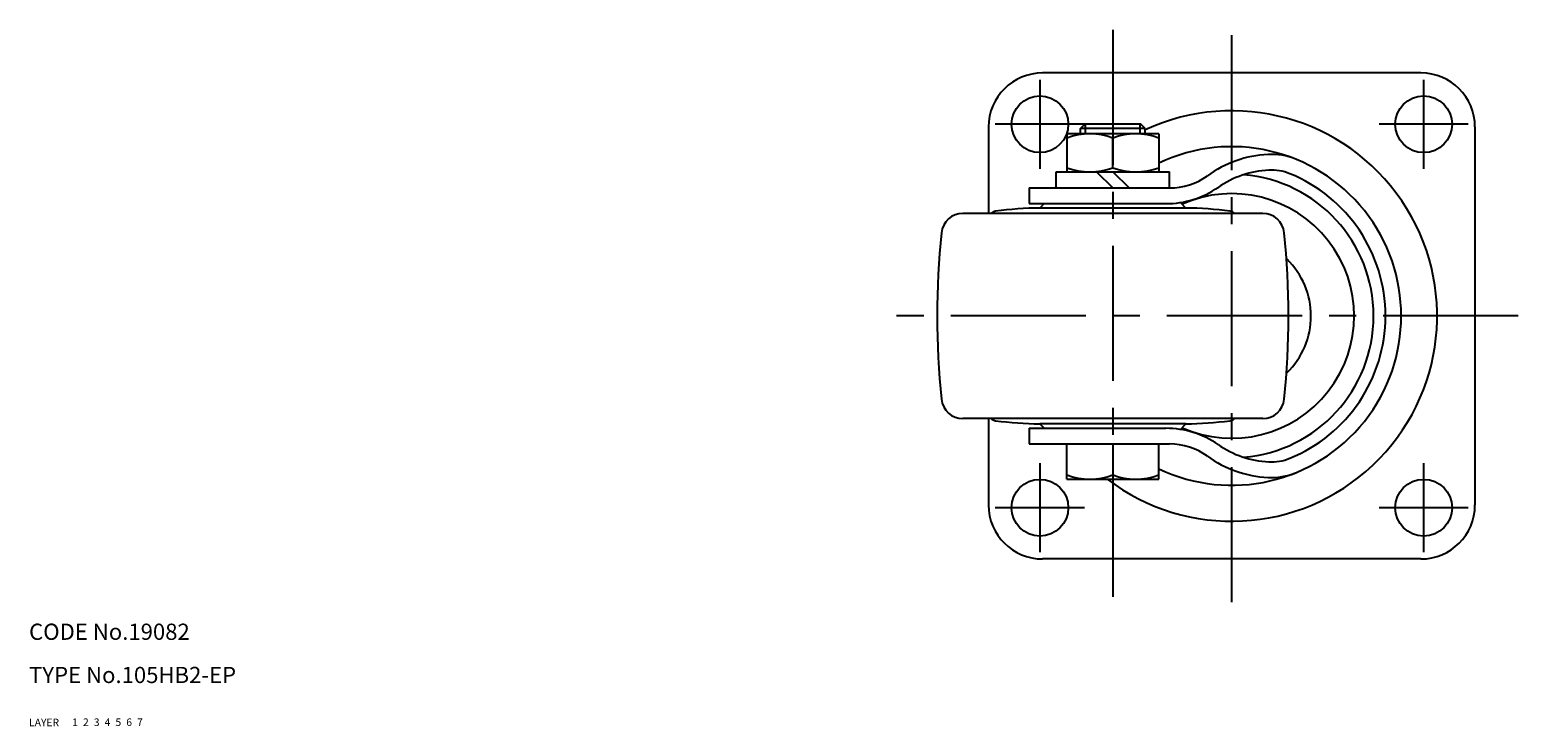
# Model space of a CAD drawing. Extents: x 10 to 598, y 10 to 443.
# Drawn here: x 10 to 286, y 10 to 139 of the extents above; entities that cross this region are included whole.
import ezdxf

# ---------------------------------------------------------------- set-up
doc = ezdxf.new("R2010")
doc.units = 0
doc.header["$LTSCALE"] = 20
doc.header["$MEASUREMENT"] = 0
for name, pattern in [('CENTER', [2, 1.25, -0.25, 0.25, -0.25]), ('DASHED', [0.75, 0.5, -0.25]), ('PHANTOM', [2.5, 1.25, -0.25, 0.25, -0.25, 0.25, -0.25])]:
    doc.linetypes.add(name, pattern=pattern)
for name, color, linetype in [('1', 7, 'CONTINUOUS'), ('2', 4, 'CONTINUOUS'), ('3', 2, 'DASHED'), ('4', 1, 'CENTER'), ('5', 6, 'PHANTOM'), ('6', 5, 'CONTINUOUS'), ('7', 3, 'CONTINUOUS')]:
    doc.layers.add(name, color=color, linetype=linetype)

msp = doc.modelspace()

# ---------------------------------------------------------------- linework, layer by layer
at = {"layer": '1', "linetype": 'Continuous'}
for p, q in [((267.510051, 130.970899), (197.510051, 130.970899)), ((204.510051, 120.672899), (205.310051, 121.472899)), ((215.710051, 121.472899), (205.310051, 121.472899)), ((216.510051, 120.672899), (215.710051, 121.472899)), ((187.510051, 120.970899), (187.510051, 104.970899)), ((219.010051, 119.670899), (202.010051, 119.670899)), ((202.010051, 119.670899), (202.010051, 112.670899)), ((216.510051, 120.672899), (204.510051, 120.672899)), ((204.510051, 119.670899), (204.510051, 120.672899)), ((210.510051, 113.430088), (210.510051, 118.91171)), ((216.510051, 119.670899), (216.510051, 120.672899)), ((219.010051, 119.670899), (219.010051, 112.670899)), ((277.510051, 120.970899), (277.510051, 50.970899)), ((200.010051, 112.670899), (221.010051, 112.670899)), ((200.010051, 109.670899), (200.010051, 112.670899)), ((207.510051, 112.670899), (210.510051, 109.670899)), ((210.510051, 112.670899), (213.510051, 109.670899)), ((221.010051, 109.670899), (221.010051, 112.670899)), ((195.010051, 109.670899), (220.97656, 109.670899)), ((195.010051, 109.670899), (195.010051, 106.770899)), ((238.237463, 104.970854), (182.782639, 104.970854)), ((195.010051, 106.770899), (220.340712, 106.770899)), ((197.812598, 106.770899), (197.011081, 105.963104)), ((224.008922, 105.963145), (197.011178, 105.963145)), ((223.010051, 106.969899), (224.009021, 105.963104)), ((238.237463, 66.970944), (182.782639, 66.970944)), ((187.510051, 66.970899), (187.510051, 50.970899)), ((195.010051, 65.170899), (220.340712, 65.170899)), ((195.010051, 65.170899), (195.010051, 62.270899)), ((197.812598, 65.170899), (197.011081, 65.978694)), ((224.008922, 65.978653), (197.011178, 65.978653)), ((223.010051, 64.971899), (224.009021, 65.978694)), ((195.010051, 62.270899), (220.97656, 62.270899)), ((202.010051, 55.770899), (202.010051, 62.270899)), ((210.510051, 62.270899), (210.510051, 56.530088)), ((219.010051, 55.770899), (219.010051, 62.270899)), ((202.010051, 55.770899), (219.010051, 55.770899)), ((267.510051, 40.970899), (197.510051, 40.970899))]:
    msp.add_line(p, q, dxfattribs=at)
for centre in [(197.010051, 121.470899), (268.010051, 121.470899), (197.010051, 50.470899), (268.010051, 50.470899)]:
    msp.add_circle(centre, 5.25, dxfattribs=at)
for centre, radius, start, end in [((197.510051, 120.970899), 10, 90, 180), ((267.510051, 120.970899), 10, 0, 90), ((232.510051, 85.970899), 38, 232.630407, 114.901062), ((206.260051, 107.395392), 12.275507, 69.743842, 110.256158), ((214.760051, 107.395392), 12.275507, 69.743842, 110.256158), ((232.510051, 85.970899), 31.35, 244.492959, 115.507041), ((240.256377, 94.956708), 20.944792, 92.850138, 125.818243), ((239.811608, 103.890435), 12, 67.830899, 92.850138), ((206.260051, 124.946406), 12.275507, 249.743842, 290.256158), ((214.760051, 124.946406), 12.275507, 249.743842, 290.256158), ((240.256377, 94.956708), 18.044792, 92.850138, 124.744506), ((239.811608, 103.890435), 9.1, 67.830899, 92.850138), ((220.97656, 121.670899), 12, 270, 305.818243), ((232.510051, 85.970899), 26.25, 274.810585, 85.189415), ((232.510051, 85.970899), 28.45, 292.169101, 67.830899), ((220.340712, 123.670899), 16.9, 270, 304.744506), ((232.510051, 85.970899), 22.65, 246.033408, 113.966592), ((182.782639, 100.970854), 4, 90, 174.10306), ((189.010039, 103.870854), 1.5, 97.589167, 132.833428), ((198.056739, 35.970954), 70, 90.855833, 97.589167), ((222.963363, 35.970954), 70, 82.410833, 89.144167), ((232.010063, 103.870854), 1.5, 47.166572, 82.410833), ((238.237463, 100.970854), 4, 5.89694, 90), ((328.010051, 85.970899), 150, 174.10306, 185.89694), ((93.010051, 85.970899), 150, 354.10306, 5.89694), ((232.510051, 85.970899), 14.65, 314.260815, 45.739185), ((182.782639, 70.970944), 4, 185.89694, 270), ((238.237463, 70.970944), 4, 270, 354.10306), ((189.010039, 68.070944), 1.5, 227.166572, 262.410833), ((198.056739, 135.970844), 70, 262.410833, 269.144167), ((222.963363, 135.970844), 70, 270.855833, 277.589167), ((232.010063, 68.070944), 1.5, 277.589167, 312.833428), ((220.340712, 48.270899), 16.9, 55.255494, 90), ((220.97656, 50.270899), 12, 54.181757, 90), ((240.256377, 76.985091), 18.044792, 235.255494, 267.149862), ((240.256377, 76.985091), 20.944792, 234.181757, 267.149862), ((239.811608, 68.051363), 9.1, 267.149862, 292.169101), ((206.260051, 68.046406), 12.275507, 249.743842, 290.256158), ((214.760051, 68.046406), 12.275507, 249.743842, 290.256158), ((239.811608, 68.051363), 12, 267.149862, 292.169101), ((197.510051, 50.970899), 10, 180, 270), ((267.510051, 50.970899), 10, 270, 0)]:
    msp.add_arc(centre, radius, start, end, dxfattribs=at)
at = {"layer": '2', "linetype": 'Continuous'}
for p, q in [((205.457051, 119.670899), (205.457051, 121.472899)), ((215.563051, 119.670899), (215.563051, 121.472899))]:
    msp.add_line(p, q, dxfattribs=at)
at = {"layer": '4', "linetype": 'CENTER'}
for p, q in [((210.510051, 138.970899), (210.510051, 32.970899)), ((232.510051, 32.970899), (232.510051, 138.970899)), ((197.010051, 129.720899), (197.010051, 113.220899)), ((268.010051, 129.720899), (268.010051, 113.220899)), ((205.260051, 121.470899), (188.760051, 121.470899)), ((276.260051, 121.470899), (259.760051, 121.470899)), ((285.510051, 85.970899), (170.010538, 85.970899)), ((197.010051, 58.720899), (197.010051, 42.220899)), ((268.010051, 58.720899), (268.010051, 42.220899)), ((205.260051, 50.470899), (188.760051, 50.470899)), ((276.260051, 50.470899), (259.760051, 50.470899))]:
    msp.add_line(p, q, dxfattribs=at)

# ---------------------------------------------------------------- texts
at = {"layer": '1', "linetype": 'Continuous'}
for s, p in [('LAYER', (10, 10)), ('1', (17.979511, 10.048737))]:
    msp.add_text(s, height=1.4, dxfattribs=at).set_placement(p)
at = {"layer": '2', "linetype": 'Continuous'}
msp.add_text('2', height=1.4, dxfattribs=at).set_placement((19.979511, 10.048737))
at = {"layer": '3', "linetype": 'DASHED'}
msp.add_text('3', height=1.4, dxfattribs=at).set_placement((21.979511, 10.048737))
at = {"layer": '4', "linetype": 'CENTER'}
msp.add_text('4', height=1.4, dxfattribs=at).set_placement((23.979511, 10.048737))
at = {"layer": '5', "linetype": 'PHANTOM'}
msp.add_text('5', height=1.4, dxfattribs=at).set_placement((25.979511, 10.048737))
at = {"layer": '6', "linetype": 'Continuous'}
msp.add_text('6', height=1.4, dxfattribs=at).set_placement((27.979511, 10.048737))
at = {"layer": '7', "linetype": 'Continuous'}
for s, height, p in [('CODE No.19082', 3, (10, 26)), ('TYPE No.105HB2-EP', 3, (10, 18)), ('7', 1.4, (29.979511, 10.048737))]:
    msp.add_text(s, height=height, dxfattribs=at).set_placement(p)

doc.saveas('drawing.dxf')
